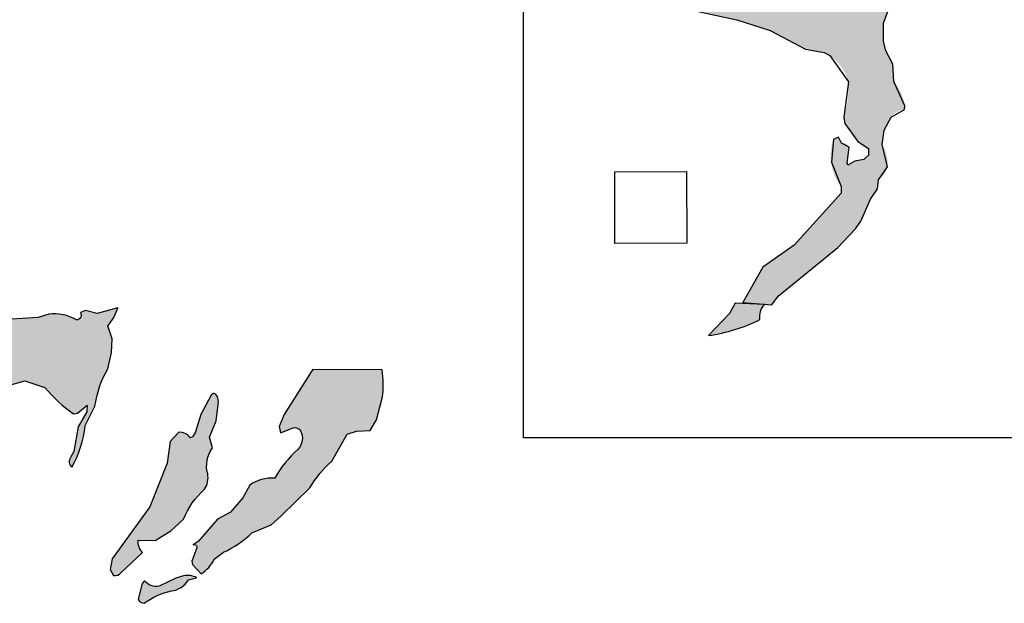
# Model space of a CAD drawing. Extents: x 489995 to 520016, y 5143395 to 5158218.
# Drawn here: x 505144 to 514619, y 5143395 to 5149013 of the extents above; entities that cross this region are included whole.
import ezdxf

# ---------------------------------------------------------------- set-up
doc = ezdxf.new("R2010")
doc.units = 0
doc.header["$MEASUREMENT"] = 0
for name, color, linetype in [('2491GEOLGABBRO', 7, 'CONTINUOUS'), ('2491GEOLGABBROFIL', 7, 'CONTINUOUS'), ('COL510_5145CONISTON', 7, 'CONTINUOUS'), ('COLCONPRACTICE', 7, 'CONTINUOUS')]:
    doc.layers.add(name, color=color, linetype=linetype)
picture_1 = doc.add_image_def('image7.jpg', size_in_pixel=(1116, 1111))
picture_2 = doc.add_image_def('image10.jpg', size_in_pixel=(1252, 1255))

msp = doc.modelspace()

# ---------------------------------------------------------------- hatches: boundary and pattern name
at = {"layer": '2491GEOLGABBROFIL'}
h = msp.add_hatch(color=256, dxfattribs=at)
edge = h.paths.add_edge_path()
edge.add_line((512233.527239, 5149630.851767), (512278.700206, 5149786.274933))
edge.add_line((512278.700206, 5149786.274933), (512390.110304, 5150062.966118))
edge.add_line((512390.110304, 5150062.966118), (512414.164865, 5150291.320857))
edge.add_line((512414.164865, 5150291.320857), (512400.398996, 5150512.060986))
edge.add_line((512400.398996, 5150512.060986), (512342.071886, 5150840.451928))
edge.add_line((512342.071886, 5150840.451928), (512321.040655, 5150893.11684))
edge.add_line((512321.040655, 5150893.11684), (512223.12941, 5150909.585608))
edge.add_line((512223.12941, 5150909.585608), (511932.525682, 5150877.13097))
edge.add_arc((512759.054004, 5149720.612824), 1421.5074, 125.552238, 140.398515)
edge.add_line((511663.787208, 5150626.744125), (511491.83561, 5150546.661104))
edge.add_arc((511451.198213, 5150732.508841), 190.238742, 238.656584, 282.33414600000003, ccw=False)
edge.add_line((511352.242405, 5150570.032605), (511299.914941, 5150629.588271))
edge.add_line((511299.914941, 5150629.588271), (511277.041824, 5150737.464152))
edge.add_arc((511236.014501, 5150700.970203), 54.909467, 41.653207, 127.187503)
edge.add_line((511202.825826, 5150744.714476), (510829.728532, 5150159.841624))
edge.add_line((510829.728532, 5150159.841624), (510669.828127, 5149981.437704))
edge.add_arc((510525.046849, 5150111.203419), 194.424174, 273.717053, 318.13051, ccw=False)
edge.add_arc((510549.225084, 5150095.140305), 178.328043, 203.80413, 266.278773, ccw=False)
edge.add_line((510386.067305, 5150023.165102), (510184.790538, 5150375.230734))
edge.add_line((510184.790538, 5150375.230734), (510022.420406, 5150592.756767))
edge.add_line((510022.420406, 5150592.756767), (509922.616248, 5150673.421245))
edge.add_line((509922.616248, 5150673.421245), (509830.465025, 5150670.619919))
edge.add_line((509830.465025, 5150670.619919), (509772.834916, 5150613.543272))
edge.add_line((509772.834916, 5150613.543272), (509737.939619, 5150474.006514))
edge.add_line((509737.939619, 5150474.006514), (509676.632714, 5150428.44841))
edge.add_line((509676.632714, 5150428.44841), (509705.594835, 5150338.162377))
edge.add_arc((509680.839843, 5150384.236882), 52.303629, 216.607705, 298.248328, ccw=False)
edge.add_arc((509729.140902, 5150435.495375), 122.268481, 169.645591, 222.401863, ccw=False)
edge.add_line((509608.863588, 5150457.471477), (509581.533501, 5150487.322049))
edge.add_line((509581.533501, 5150487.322049), (509462.957713, 5150497.645071))
edge.add_line((509462.957713, 5150497.645071), (509292.623241, 5150434.031917))
edge.add_line((509292.623241, 5150434.031917), (508567.06999, 5150254.517576))
edge.add_arc((512717.569987, 5148227.763342), 4618.915776, 153.973018, 162.263726)
edge.add_line((508318.196798, 5149634.851999), (508548.458752, 5149454.268805))
edge.add_line((508548.458752, 5149454.268805), (508987.79605, 5149180.294135))
edge.add_line((508987.79605, 5149180.294135), (509093.993906, 5149154.567595))
edge.add_line((509093.993906, 5149154.567595), (509410.928925, 5149131.846501))
edge.add_line((509410.928925, 5149131.846501), (509583.723423, 5149146.90583))
edge.add_line((509583.723423, 5149146.90583), (510168.212962, 5149138.264949))
edge.add_arc((510040.906632, 5149362.026224), 257.441275, 299.6372, 334.394919)
edge.add_line((510273.065682, 5149250.768928), (510325.134786, 5149270.369891))
edge.add_line((510325.134786, 5149270.369891), (510480.412069, 5149172.585314))
edge.add_line((510480.412069, 5149172.585314), (510847.49219, 5149150.654287))
edge.add_arc((511031.094654, 5148879.122371), 327.77957, 76.96563500000002, 124.065484, ccw=False)
edge.add_line((511105.020557, 5149198.45669), (511418.385886, 5149147.326551))
edge.add_line((511418.385886, 5149147.326551), (512043.508194, 5149010.145647))
edge.add_line((512043.508194, 5149010.145647), (512365.350867, 5148907.139146))
edge.add_line((512365.350867, 5148907.139146), (512705.851359, 5148727.450522))
edge.add_line((512705.851359, 5148727.450522), (512885.31202, 5148697.117981))
edge.add_line((512885.31202, 5148697.117981), (512939.567577, 5148667.675805))
edge.add_arc((512673.121971, 5148288.482589), 463.444447, 15.611073999999974, 54.90564899999998, ccw=False)
edge.add_arc((512025.662404, 5148383.884542), 1094.200542, -16.436080000000004, 1.5351420000000076, ccw=False)
edge.add_line((513075.149524, 5148074.285431), (513083.786434, 5148013.012668))
edge.add_line((513083.786434, 5148013.012668), (513209.918296, 5147841.13384))
edge.add_line((513209.918296, 5147841.13384), (513311.123439, 5147773.681623))
edge.add_line((513311.123439, 5147773.681623), (513313.461534, 5147708.44608))
edge.add_line((513313.461534, 5147708.44608), (513266.409512, 5147667.137294))
edge.add_line((513266.409512, 5147667.137294), (513181.370039, 5147650.97073))
edge.add_line((513181.370039, 5147650.97073), (513113.991834, 5147612.441896))
edge.add_line((513113.991834, 5147612.441896), (513105.17808, 5147630.801222))
edge.add_line((513105.17808, 5147630.801222), (513127.306361, 5147784.551708))
edge.add_arc((513067.035193, 5147759.870864), 65.128778, 22.268937, 103.920616)
edge.add_line((513051.366687, 5147823.086809), (513022.435428, 5147882.023195))
edge.add_line((513022.435428, 5147882.023195), (512975.427453, 5147859.009183))
edge.add_arc((513354.454659, 5147714.099213), 405.783837, 159.077107, 190.516225)
edge.add_arc((513341.735005, 5147661.703026), 386.855468, 183.210409, 220.995661)
edge.add_line((513049.752258, 5147407.925115), (513048.227998, 5147342.556915))
edge.add_line((513048.227998, 5147342.556915), (512597.080838, 5146843.482717))
edge.add_line((512597.080838, 5146843.482717), (512296.532681, 5146630.680311))
edge.add_line((512296.532681, 5146630.680311), (512101.70963, 5146290.122722))
edge.add_line((512101.70963, 5146290.122722), (512382.747785, 5146267.523668))
edge.add_line((512382.747785, 5146267.523668), (512443.982327, 5146351.76272))
edge.add_line((512443.982327, 5146351.76272), (513015.665002, 5146821.402644))
edge.add_line((513015.665002, 5146821.402644), (513188.014664, 5146999.553867))
edge.add_line((513188.014664, 5146999.553867), (513239.105069, 5147073.786866))
edge.add_line((513239.105069, 5147073.786866), (513331.230692, 5147286.332396))
edge.add_line((513331.230692, 5147286.332396), (513400.067592, 5147385.084223))
edge.add_line((513400.067592, 5147385.084223), (513406.64841, 5147471.276065))
edge.add_arc((513269.19719, 5147663.101706), 235.987107, 305.623206, 343.763422)
edge.add_arc((513146.954523, 5147625.064087), 349.935141, 355.41956, 392.201326)
edge.add_line((513443.062932, 5147811.543076), (513461.154566, 5147948.180321))
edge.add_line((513461.154566, 5147948.180321), (513528.588593, 5148075.105881))
edge.add_arc((513678.762483, 5147959.473234), 189.533918, 95.94486699999999, 142.404028, ccw=False)
edge.add_line((513659.132182, 5148147.987842), (513661.732222, 5148184.371245))
edge.add_arc((513170.083954, 5148100.406735), 498.766537, 9.691568, 39.54761)
edge.add_line((513554.680718, 5148417.980958), (513547.469128, 5148584.140038))
edge.add_line((513547.469128, 5148584.140038), (513479.532557, 5148714.455732))
edge.add_line((513479.532557, 5148714.455732), (513455.76052, 5148806.671491))
edge.add_line((513455.76052, 5148806.671491), (513454.94385, 5148980.116587))
edge.add_line((513454.94385, 5148980.116587), (513517.191194, 5149142.372757))
edge.add_line((513517.191194, 5149142.372757), (513518.627229, 5149215.99118))
edge.add_line((513518.627229, 5149215.99118), (513420.753514, 5149411.915214))
edge.add_line((513420.753514, 5149411.915214), (513368.352773, 5149605.840362))
edge.add_line((513368.352773, 5149605.840362), (513370.342197, 5149860.693145))
edge.add_line((513370.342197, 5149860.693145), (513412.263106, 5149997.791392))
edge.add_arc((511447.090891, 5151177.539947), 2292.096963, 329.022413, 341.012481)
edge.add_line((513614.473645, 5150431.778265), (513641.131629, 5150572.33076))
edge.add_line((513641.131629, 5150572.33076), (513624.028339, 5150806.562546))
edge.add_line((513624.028339, 5150806.562546), (513635.47032, 5150881.808439))
edge.add_line((513635.47032, 5150881.808439), (513674.38646, 5150899.240209))
edge.add_arc((513962.767649, 5151269.0806), 468.983608, 232.054855, 276.976535)
edge.add_line((514019.731732, 5150803.569356), (514041.808834, 5150952.4464))
edge.add_line((514041.808834, 5150952.4464), (514184.001504, 5151416.92523))
edge.add_line((514184.001504, 5151416.92523), (514058.380893, 5151422.463658))
edge.add_line((514058.380893, 5151422.463658), (513935.679867, 5151365.379748))
edge.add_line((513935.679867, 5151365.379748), (513863.075268, 5151368.785388))
edge.add_arc((513865.383591, 5151395.072247), 26.388014, 142.848783, 264.981568, ccw=False)
edge.add_line((513844.351172, 5151411.008515), (513878.242001, 5151489.484463))
edge.add_line((513878.242001, 5151489.484463), (513932.089363, 5151528.264702))
edge.add_line((513932.089363, 5151528.264702), (513918.376615, 5151575.467847))
edge.add_arc((513808.79919, 5151474.327083), 149.119638, 42.707236, 122.127101)
edge.add_arc((513965.609168, 5151361.126646), 336.306424, 134.593564, 167.071846)
edge.add_line((513637.82765, 5151436.368171), (513646.446975, 5151362.438939))
edge.add_line((513646.446975, 5151362.438939), (513703.992098, 5151328.652501))
edge.add_line((513703.992098, 5151328.652501), (513705.198374, 5151302.530925))
edge.add_line((513705.198374, 5151302.530925), (513607.265436, 5151190.919988))
edge.add_line((513607.265436, 5151190.919988), (513587.977848, 5150962.804057))
edge.add_arc((513559.734101, 5151045.04558), 86.956181, 181.168153, 288.95372299999997, ccw=False)
edge.add_line((513472.795992, 5151043.27283), (513464.240765, 5151130.119052))
edge.add_line((513464.240765, 5151130.119052), (513506.830267, 5151116.868082))
edge.add_line((513506.830267, 5151116.868082), (513530.808767, 5151185.442565))
edge.add_line((513530.808767, 5151185.442565), (513512.129565, 5151235.370756))
edge.add_arc((513610.281455, 5150345.23833), 895.527515, 96.292391, 131.675361)
edge.add_line((513014.836958, 5151014.129488), (512965.456139, 5150909.971461))
edge.add_arc((510842.267557, 5150881.18016), 2123.383784, -12.462301000000025, 0.7769059999999968, ccw=False)
edge.add_line((512915.620608, 5150422.959884), (512712.048658, 5150457.289062))
edge.add_line((512712.048658, 5150457.289062), (512733.15276, 5150654.305431))
edge.add_line((512733.15276, 5150654.305431), (512708.961768, 5150841.352537))
edge.add_line((512708.961768, 5150841.352537), (512711.9647, 5150938.450454))
edge.add_arc((512665.387479, 5150946.644146), 47.292432, 350.022823, 504.764233)
edge.add_arc((513452.812759, 5150449.495492), 978.465259, 147.589891, 164.832682)
edge.add_line((512508.431464, 5150705.49985), (512539.117008, 5150125.579373))
edge.add_line((512539.117008, 5150125.579373), (512515.369385, 5149714.173969))
edge.add_line((512515.369385, 5149714.173969), (512457.711261, 5149560.123934))
edge.add_line((512457.711261, 5149560.123934), (512346.253516, 5149495.523012))
edge.add_arc((512312.153608, 5149581.732237), 92.708328, 148.006121, 291.581188, ccw=False)
h = msp.add_hatch(color=256, dxfattribs=at)
edge = h.paths.add_edge_path()
edge.add_arc((512438.739931, 5146153.313235), 173.014638, 137.100365, 188.898459, ccw=False)
edge.add_line((512311.998536, 5146271.087103), (512028.549827, 5146285.363595))
edge.add_line((512028.549827, 5146285.363595), (511973.308937, 5146184.421902))
edge.add_line((511973.308937, 5146184.421902), (511772.288509, 5145973.0981))
edge.add_arc((511553.402877, 5147556.685141), 1598.642811, 277.869639, 296.543816)
h = msp.add_hatch(color=256, dxfattribs=at)
edge = h.paths.add_edge_path()
edge.add_line((506026.612152, 5145810.221486), (506033.954073, 5145940.217885))
edge.add_line((506033.954073, 5145940.217885), (505990.975004, 5146066.545311))
edge.add_arc((505660.10012, 5146365.592213), 445.990178, 317.892517, 343.37254)
edge.add_line((506087.44146, 5146237.973181), (505891.182783, 5146185.306551))
edge.add_line((505891.182783, 5146185.306551), (505776.064641, 5146212.76319))
edge.add_line((505776.064641, 5146212.76319), (505728.430911, 5146194.003916))
edge.add_arc((505690.630792, 5146168.812805), 45.425115, -90.94537500000001, 33.680655, ccw=False)
edge.add_arc((505477.124503, 5145767.274853), 414.83276, 59.144564, 97.425589)
edge.add_line((505423.512152, 5146178.628636), (505320.755616, 5146145.031767))
edge.add_line((505320.755616, 5146145.031767), (504911.379252, 5146119.282495))
edge.add_line((504911.379252, 5146119.282495), (504797.466145, 5146063.196959))
edge.add_line((504797.466145, 5146063.196959), (504660.073201, 5145959.487142))
edge.add_line((504660.073201, 5145959.487142), (504448.53666, 5145882.865332))
edge.add_line((504448.53666, 5145882.865332), (504425.546863, 5145809.966012))
edge.add_line((504425.546863, 5145809.966012), (504375.070392, 5145766.506056))
edge.add_arc((504306.129386, 5145752.662962), 70.317093, -57.12184000000002, 11.353791999999999, ccw=False)
edge.add_line((504344.301327, 5145693.608779), (504326.215442, 5145693.75449))
edge.add_line((504326.215442, 5145693.75449), (504289.052811, 5145743.26723))
edge.add_arc((504287.415768, 5145662.433946), 80.849859, 88.8398, 155.478007)
edge.add_line((504213.858403, 5145695.990073), (504202.367976, 5145581.628839))
edge.add_line((504202.367976, 5145581.628839), (504239.230068, 5145482.785586))
edge.add_line((504239.230068, 5145482.785586), (504222.747435, 5145420.526061))
edge.add_line((504222.747435, 5145420.526061), (504301.332181, 5145363.690303))
edge.add_line((504301.332181, 5145363.690303), (504333.62072, 5145362.104029))
edge.add_line((504333.62072, 5145362.104029), (504464.797712, 5145419.716699))
edge.add_line((504464.797712, 5145419.716699), (504806.207742, 5145507.590198))
edge.add_line((504806.207742, 5145507.590198), (504903.411175, 5145517.468986))
edge.add_line((504903.411175, 5145517.468986), (505046.089159, 5145493.704803))
edge.add_line((505046.089159, 5145493.704803), (505194.593845, 5145536.450128))
edge.add_line((505194.593845, 5145536.450128), (505386.459971, 5145473.701619))
edge.add_arc((506518.006156, 5146414.728553), 1471.709366, 219.747902, 234.375567)
edge.add_line((505660.780107, 5145218.445995), (505699.710594, 5145224.809421))
edge.add_line((505699.710594, 5145224.809421), (505792.30286, 5145304.04674))
edge.add_line((505792.30286, 5145304.04674), (505790.473152, 5145237.434202))
edge.add_line((505790.473152, 5145237.434202), (505707.748089, 5145095.390961))
edge.add_line((505707.748089, 5145095.390961), (505666.249236, 5144858.046096))
edge.add_line((505666.249236, 5144858.046096), (505633.53561, 5144798.149472))
edge.add_arc((505690.320447, 5144758.404768), 69.312042, 145.01115, 229.373319)
edge.add_arc((504773.823661, 5145207.028442), 1005.24085, 330.091514, 354.206466)
edge.add_line((505773.929848, 5145105.555383), (505866.848801, 5145291.474487))
edge.add_arc((506942.178964, 5145124.122965), 1088.274548, 150.877706, 171.154131, ccw=False)
edge.add_line((505991.480905, 5145653.759341), (506026.612152, 5145810.221486))
h = msp.add_hatch(color=256, dxfattribs=at)
edge = h.paths.add_edge_path()
edge.add_line((507661.381311, 5144237.352488), (507935.635972, 5144505.734319))
edge.add_arc((508884.767285, 5143945.997446), 1101.887298, 132.014454, 149.470618, ccw=False)
edge.add_line((508147.254224, 5144764.673268), (508295.357266, 5145023.587045))
edge.add_line((508295.357266, 5145023.587045), (508386.0568, 5145052.200648))
edge.add_line((508386.0568, 5145052.200648), (508517.523943, 5145059.184961))
edge.add_line((508517.523943, 5145059.184961), (508578.647163, 5145162.557725))
edge.add_line((508578.647163, 5145162.557725), (508632.635514, 5145370.934942))
edge.add_arc((507820.675986, 5145503.149983), 822.653689, 350.751441, 369.855497)
edge.add_line((508631.189421, 5145643.95859), (507963.828429, 5145644.938461))
edge.add_line((507963.828429, 5145644.938461), (507949.509467, 5145624.744262))
edge.add_line((507949.509467, 5145624.744262), (507689.885999, 5145212.034527))
edge.add_line((507689.885999, 5145212.034527), (507639.74126, 5145096.556918))
edge.add_line((507639.74126, 5145096.556918), (507652.661842, 5145037.82582))
edge.add_line((507652.661842, 5145037.82582), (507776.101955, 5145084.851498))
edge.add_arc((507791.007381, 5145020.72464), 65.836355, 32.742389, 103.085284, ccw=False)
edge.add_arc((507711.221521, 5144984.679258), 152.980094, -44.97653500000001, 27.92961200000002, ccw=False)
edge.add_arc((508629.904305, 5144002.912574), 1191.678136, 132.851781, 149.979829)
edge.add_arc((507565.703228, 5144252.309694), 348.314244, 84.664749, 126.396132)
edge.add_line((507359.025902, 5144532.67962), (507291.706762, 5144411.412437))
edge.add_line((507291.706762, 5144411.412437), (507172.188345, 5144271.655111))
edge.add_line((507172.188345, 5144271.655111), (507047.792297, 5144205.530214))
edge.add_line((507047.792297, 5144205.530214), (506862.800435, 5143989.495129))
edge.add_line((506862.800435, 5143989.495129), (506813.830985, 5143958.213322))
edge.add_arc((506824.459575, 5143934.66319), 25.837485, -12.304074000000014, 114.29049599999999, ccw=False)
edge.add_line((506849.703584, 5143929.157225), (506800.489449, 5143802.371876))
edge.add_line((506800.489449, 5143802.371876), (506806.978889, 5143768.189054))
edge.add_line((506806.978889, 5143768.189054), (506890.805919, 5143679.608084))
edge.add_arc((506688.077288, 5143989.197819), 370.060403, 303.21798, 332.649957)
edge.add_line((507016.770971, 5143819.182629), (507105.116364, 5143887.099091))
edge.add_arc((506690.770156, 5144790.007865), 993.442014, 294.650462, 313.811897)
edge.add_line((507378.523138, 5144073.123725), (507563.840565, 5144149.595927))
edge.add_line((507563.840565, 5144149.595927), (507661.381311, 5144237.352488))
h = msp.add_hatch(color=256, dxfattribs=at)
edge = h.paths.add_edge_path()
edge.add_arc((507233.190039, 5144718.727688), 290.398624, 143.676762, 195.464564, ccw=False)
edge.add_line((506999.219323, 5144890.74241), (506969.410661, 5144995.039149))
edge.add_line((506969.410661, 5144995.039149), (507033.731996, 5145151.851871))
edge.add_line((507033.731996, 5145151.851871), (507055.42324, 5145307.493691))
edge.add_arc((506936.279191, 5145331.752704), 121.588668, 348.491281, 396.141443)
edge.add_arc((507012.06338, 5145386.561115), 28.066551, 37.029041, 154.782845)
edge.add_line((506986.671584, 5145398.518874), (506886.893996, 5145214.268666))
edge.add_line((506886.893996, 5145214.268666), (506833.629033, 5145037.418939))
edge.add_line((506833.629033, 5145037.418939), (506806.857041, 5144997.610561))
edge.add_line((506806.857041, 5144997.610561), (506783.369346, 5144987.117364))
edge.add_arc((506689.408814, 5144932.382211), 108.740603, 30.222231, 98.332766)
edge.add_line((506673.649902, 5145039.974847), (506591.444855, 5144952.549209))
edge.add_line((506591.444855, 5144952.549209), (506561.723824, 5144744.444082))
edge.add_line((506561.723824, 5144744.444082), (506395.955441, 5144324.108993))
edge.add_line((506395.955441, 5144324.108993), (506033.158874, 5143824.567992))
edge.add_line((506033.158874, 5143824.567992), (506016.175385, 5143722.444578))
edge.add_line((506016.175385, 5143722.444578), (506045.7379, 5143663.023339))
edge.add_arc((506060.030155, 5143741.789629), 80.052464, 259.715497, 320.414132)
edge.add_line((506121.724222, 5143690.777483), (506326.282765, 5143885.651432))
edge.add_arc((506428.679883, 5143987.072272), 144.122714, 173.690542, 224.725558, ccw=False)
edge.add_line((506285.430145, 5144002.911126), (506448.583696, 5143999.089906))
edge.add_line((506448.583696, 5143999.089906), (506599.884194, 5144093.34434))
edge.add_line((506599.884194, 5144093.34434), (506720.463149, 5144206.51198))
edge.add_arc((507415.413458, 5143928.50373), 748.494836, 131.04142, 158.196591, ccw=False)
edge.add_arc((506742.929462, 5144605.922204), 213.32878, 328.05371, 369.544529)
h = msp.add_hatch(color=256, dxfattribs=at)
edge = h.paths.add_edge_path()
edge.add_arc((506579.889111, 5143730.309983), 216.419698, 276.32739, 329.917374)
edge.add_line((506767.157824, 5143621.829961), (506846.477895, 5143641.848124))
edge.add_arc((506763.259022, 5143494.637794), 169.104293, 60.520266, 104.341123)
edge.add_line((506721.372828, 5143658.472493), (506648.28498, 5143638.778632))
edge.add_line((506648.28498, 5143638.778632), (506486.781831, 5143559.084914))
edge.add_arc((506461.665824, 5143705.429435), 148.484115, 218.616287, 279.73837000000003, ccw=False)
edge.add_line((506345.648785, 5143612.760242), (506324.025289, 5143587.104428))
edge.add_line((506324.025289, 5143587.104428), (506285.121052, 5143436.470148))
edge.add_arc((506341.981478, 5143455.667841), 60.013827, 198.656141, 269.249028)
edge.add_arc((506746.507049, 5142853.609026), 676.828112, 102.17712499999999, 126.78690599999999, ccw=False)

# ---------------------------------------------------------------- linework, layer by layer
at = {"layer": '2491GEOLGABBRO'}
msp.add_lwpolyline([(511418.385886, 5149147.326551), (512043.508194, 5149010.145647), (512365.350867, 5148907.139146), (512705.851359, 5148727.450522), (512885.31202, 5148697.117981), (512939.567577, 5148667.675805), (513119.470217, 5148413.19826), (513075.149524, 5148074.285431), (513083.786434, 5148013.012668), (513209.918296, 5147841.13384), (513311.123439, 5147773.681623), (513313.461534, 5147708.44608), (513266.409512, 5147667.137294), (513181.370039, 5147650.97073), (513113.991834, 5147612.441896), (513105.17808, 5147630.801222), (513127.306361, 5147784.551708), (513051.366687, 5147823.086809), (513022.435428, 5147882.023195), (512975.427453, 5147859.009183), (512955.486666, 5147640.038002), (513049.752258, 5147407.925115), (513048.227998, 5147342.556915), (512597.080838, 5146843.482717), (512296.532681, 5146630.680311), (512101.70963, 5146290.122722), (512382.747785, 5146267.523668), (512443.982327, 5146351.76272), (513015.665002, 5146821.402644), (513188.014664, 5146999.553867), (513239.105069, 5147073.786866), (513331.230692, 5147286.332396), (513400.067592, 5147385.084223), (513406.64841, 5147471.276065), (513495.772041, 5147597.118743), (513443.062932, 5147811.543076), (513461.154566, 5147948.180321), (513528.588593, 5148075.105881), (513659.132182, 5148147.987842), (513661.732222, 5148184.371245), (513554.680718, 5148417.980958), (513547.469128, 5148584.140038), (513479.532557, 5148714.455732), (513455.76052, 5148806.671491), (513454.94385, 5148980.116587), (513517.191194, 5149142.372757)], dxfattribs=at)
for points in [[(512267.807692, 5146126.550673, -0.22994), (512311.998536, 5146271.087103), (512028.549827, 5146285.363595), (511973.308937, 5146184.421902), (511772.288509, 5145973.0981, 0.081662)], [(507661.381311, 5144237.352488), (507935.635972, 5144505.734319, -0.076315), (508147.254224, 5144764.673268), (508295.357266, 5145023.587045), (508386.0568, 5145052.200648), (508517.523943, 5145059.184961), (508578.647163, 5145162.557725), (508632.635514, 5145370.934942, 0.083551), (508631.189421, 5145643.95859), (507963.828429, 5145644.938461), (507949.509467, 5145624.744262), (507689.885999, 5145212.034527), (507639.74126, 5145096.556918), (507652.661842, 5145037.82582), (507776.101955, 5145084.851498, -0.316944), (507846.383055, 5145056.333071, -0.329297), (507819.439075, 5144876.550307, 0.074875), (507598.090596, 5144599.114929, 0.184127), (507359.025902, 5144532.67962), (507291.706762, 5144411.412437), (507172.188345, 5144271.655111), (507047.792297, 5144205.530214), (506862.800435, 5143989.495129), (506813.830985, 5143958.213322, -0.616375), (506849.703584, 5143929.157225), (506800.489449, 5143802.371876), (506806.978889, 5143768.189054), (506890.805919, 5143679.608084, 0.129132), (507016.770971, 5143819.182629), (507105.116364, 5143887.099091, 0.083803), (507378.523138, 5144073.123725), (507563.840565, 5144149.595927)], [(506953.305138, 5144641.295118, -0.229893), (506999.219323, 5144890.74241), (506969.410661, 5144995.039149), (507033.731996, 5145151.851871), (507055.42324, 5145307.493691, 0.210962), (507034.46976, 5145403.463346, 0.564356), (506986.671584, 5145398.518874), (506886.893996, 5145214.268666), (506833.629033, 5145037.418939), (506806.857041, 5144997.610561), (506783.369346, 5144987.117364, 0.306258), (506673.649902, 5145039.974847), (506591.444855, 5144952.549209), (506561.723824, 5144744.444082), (506395.955441, 5144324.108993), (506033.158874, 5143824.567992), (506016.175385, 5143722.444578), (506045.7379, 5143663.023339, 0.271219), (506121.724222, 5143690.777483), (506326.282765, 5143885.651432, -0.226438), (506285.430145, 5144002.911126), (506448.583696, 5143999.089906), (506599.884194, 5144093.34434), (506720.463149, 5144206.51198, -0.119044), (506923.948419, 5144493.044813, 0.183042)], [(506603.740609, 5143515.208631, 0.238187), (506767.157824, 5143621.829961), (506846.477895, 5143641.848124, 0.193569), (506721.372828, 5143658.472493), (506648.28498, 5143638.778632), (506486.781831, 5143559.084914, -0.273204), (506345.648785, 5143612.760242), (506324.025289, 5143587.104428), (506285.121052, 5143436.470148, 0.318145), (506341.194903, 5143395.659169, -0.107795)]]:
    msp.add_lwpolyline(points, format="xyb", close=True, dxfattribs=at)
msp.add_lwpolyline([(505046.089159, 5145493.704803), (505194.593845, 5145536.450128), (505386.459971, 5145473.701619, 0.063912), (505660.780107, 5145218.445995), (505699.710594, 5145224.809421), (505792.30286, 5145304.04674), (505790.473152, 5145237.434202), (505707.748089, 5145095.390961), (505666.249236, 5144858.046096), (505633.53561, 5144798.149472, 0.385678), (505645.189455, 5144705.799134, 0.105611), (505773.929848, 5145105.555383), (505866.848801, 5145291.474487, -0.088704), (505991.480905, 5145653.759341), (506026.612152, 5145810.221486), (506033.954073, 5145940.217885), (505990.975004, 5146066.545311, 0.111638), (506087.44146, 5146237.973181), (505891.182783, 5146185.306551), (505776.064641, 5146212.76319), (505728.430911, 5146194.003916, -0.604585), (505689.881317, 5146123.393874, 0.168603), (505423.512152, 5146178.628636), (505320.755616, 5146145.031767), (504911.379252, 5146119.282495)], format="xyb", dxfattribs=at)

# ---------------------------------------------------------------- referenced raster images: frames only (the image files are external)
at = {"layer": 'COL510_5145CONISTON'}
image = msp.add_image(picture_2, insert=(509993.527791, 5144987.280558), size_in_units=(5010.521528114031, 5022.527570114305), rotation=-0.00038655188283443073, dxfattribs=at)
image.dxf.flags = 7
at = {"layer": 'COLCONPRACTICE'}
image = msp.add_image(picture_1, insert=(510870.973366, 5146860.034923), size_in_units=(691.9078782330191, 688.807932542011), rotation=0.1097880971151369, dxfattribs=at)
image.dxf.flags = 7

doc.saveas('drawing.dxf')
